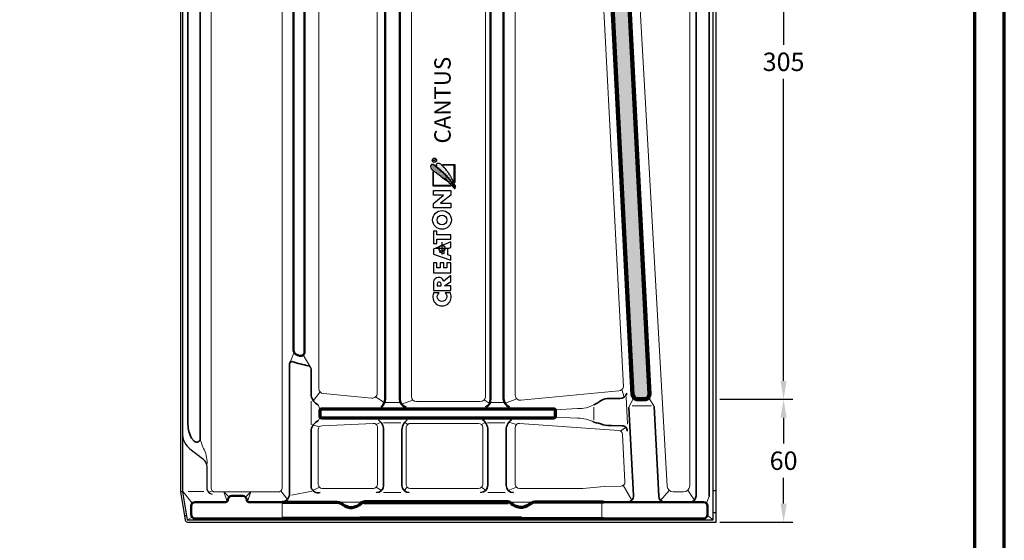
# Model space of a CAD drawing. Units: millimetres. Extents: x -439 to 1238, y -16 to 875.
# Drawn here: x 733 to 1215, y 366 to 621 of the extents above; entities that cross this region are included whole.
import ezdxf
from ezdxf.enums import TextEntityAlignment as Align

# ---------------------------------------------------------------- set-up
doc = ezdxf.new("R2010")
doc.units = ezdxf.units.MM
doc.header["$PDMODE"] = 34
doc.header["$PDSIZE"] = 3
for name, color, linetype, lineweight in [('BEMASSUNG', 160, 'Continuous', 25), ('CREATON_Linie 0.20 (rot)', 10, 'Continuous', 20), ('CREATON_Linie 0.25', 2, 'Continuous', 25), ('CREATON_Linie 0.35', 3, 'Continuous', 35), ('CREATON_Linie 0.50', 7, 'Continuous', 50), ('CREATON_Linie 0.70', 4, 'Continuous', 70), ('CREATON_Linie 1.00', 31, 'Continuous', 90), ('CREATON_Linie Schrägen', 171, 'Continuous', 20), ('CREATON_PAPIER', 4, 'Continuous', 70), ('CREATON_PAPIER-Dateiname', 251, 'Continuous', 70), ('CREATON_Schraffur grau', 254, 'Continuous', 25)]:
    doc.layers.add(name, color=color, linetype=linetype, lineweight=lineweight)
doc.layers.add('CREATON_Relief', color=7, linetype='Continuous')
doc.layers.add('hilfslinie', color=6, linetype='Continuous', plot=False)
doc.styles.add('ARIAL', font='arial.ttf')
doc.dimstyles.new('CREATON M1-1', dxfattribs={"dimscale": 3, "dimtxt": 3, "dimasz": 3, "dimexe": 1.5, "dimexo": 0.625, "dimgap": 1.25, "dimtad": 1, "dimtih": 1, "dimtoh": 1, "dimdec": 1, "dimdsep": 46, "dimtxsty": 'ARIAL', "dimcen": 2.5, "dimclrd": 256, "dimclre": 256, "dimclrt": 256, "dimadec": 0, "dimazin": 0, "dimtfac": 1, "dimtdec": 1, "dimtmove": 0, "dimatfit": 3, "dimfxl": 1.25, "dimtvp": 1, "dimtolj": 1, "dimtzin": 0, "dimlwd": -1, "dimlwe": -1, "dimarcsym": 0})

# ---------------------------------------------------------------- blocks, each defined once
blk = doc.blocks.new('CREATON_DIN-A3')
blk.add_lwpolyline([(13.00000000000002, 292), (13, 5), (415, 5), (415, 292)], close=True)
at = {"layer": 'CREATON_PAPIER', "color": 2}
blk.add_lwpolyline([(0, 0), (420, 0), (420, 297), (1.819345455539301e-14, 297)], close=True, dxfattribs=at)
blk = doc.blocks.new('CREATON_DIN-A3 _PRODZ - Ziegel')
at = {"xscale": 0.9642857142857143, "yscale": 0.9642857142857143, "zscale": 0.9642857142857143}
blk.add_blockref('CREATON_DIN-A3', (0, 0), dxfattribs=at)
at = {"layer": 'CREATON_PAPIER', "color": 7, "style": 'ARIAL'}
for tag, p in [('MAßSTAB', (300.8122207974225, 34.35967567334455)), ('PRODUKT-ZEILE1', (357.0277605399565, 16.85225008114139)), ('DATUM', (300.812220797422, 14.49895844328648)), ('PRODUKT-ZEILE2', (357.0277605399565, 12.50146228869289))]:
    blk.add_attdef(tag, text='', height=2.75, dxfattribs=at).set_placement(p, align=Align.MIDDLE_CENTER)
at = {"layer": 'CREATON_PAPIER-Dateiname', "style": 'ARIAL'}
blk.add_attdef('DATEINAME', (11.95048673936435, 32.53955229369603), '', height=2, rotation=90, dxfattribs=at)
blk = doc.blocks.new('*D11')
at = {"layer": 'BEMASSUNG', "transparency": 16777216}
for p, q in [((1075.910714285715, 739.9999995422904), (1111.535714285714, 739.9999995422904)), ((1107.035714285714, 730.9999995422904), (1107.035714285714, 608.3482260088666)), ((1107.035714285714, 444.0052374244126), (1107.035714285714, 591.6517730757151)), ((1077.785714285715, 435.0052374244126), (1111.535714285714, 435.0052374244126))]:
    blk.add_line(p, q, dxfattribs=at)
for points in [[(1105.535714285714, 730.9999995422904), (1108.535714285714, 730.9999995422904), (1107.035714285714, 739.9999995422904)], [(1105.535714285714, 444.0052374244126), (1108.535714285714, 444.0052374244126), (1107.035714285714, 435.0052374244126)]]:
    blk.add_solid(points, dxfattribs=at)
at = {"layer": 'Defpoints', "color": 0, "transparency": 16777216}
for p in [(1074.035714285715, 739.9999995422904), (1075.910714285715, 435.0052374244126), (1107.035714285714, 435.0052374244126)]:
    blk.add_point(p, dxfattribs=at)
at = {"layer": 'BEMASSUNG', "transparency": 16777216, "insert": (1107.035714285714, 599.9999995422904), "char_height": 9, "attachment_point": 5, "style": 'ARIAL'}
blk.add_mtext('\\A1;305', dxfattribs=at)
blk = doc.blocks.new('*D17')
at = {"layer": 'BEMASSUNG', "transparency": 16777216}
for p, q in [((1075.910714285715, 435.0052374244126), (1111.535714285715, 435.0052374244126)), ((1107.035714285715, 426.0052374244126), (1107.035714285715, 413.3477753728467)), ((1107.035714285715, 383.9999995422903), (1107.035714285715, 396.6574615938563)), ((1075.910714285715, 374.9999995422903), (1111.535714285715, 374.9999995422903))]:
    blk.add_line(p, q, dxfattribs=at)
for points in [[(1105.535714285715, 426.0052374244126), (1108.535714285715, 426.0052374244126), (1107.035714285715, 435.0052374244126)], [(1105.535714285715, 383.9999995422903), (1108.535714285715, 383.9999995422903), (1107.035714285715, 374.9999995422903)]]:
    blk.add_solid(points, dxfattribs=at)
at = {"layer": 'Defpoints', "color": 0, "transparency": 16777216}
for p in [(1074.035714285715, 435.0052374244126), (1107.035714285715, 435.0052374244126), (1074.035714285715, 374.9999995422903)]:
    blk.add_point(p, dxfattribs=at)
at = {"layer": 'BEMASSUNG', "transparency": 16777216, "insert": (1107.035714285714, 405.0026184833511), "char_height": 9, "attachment_point": 5, "style": 'ARIAL'}
blk.add_mtext('\\A1;60', dxfattribs=at)
blk = doc.blocks.new('Relief_CREATON')
at = {"layer": 'CREATON_Relief'}
h = blk.add_hatch(dxfattribs=at)
h.set_pattern_fill('DOTS', color=3, scale=4.627121599627994, angle=-1.272221872585407e-14, style=0)
h.set_pattern_definition([(360, (-312.2587684200511, -249.615387984404), (0.1445975499883749, 0.2891950999767495), [0, -0.2891950999767496])])
h.paths.add_polyline_path([(34.31796054678028, -7.275527939271898), (34.39450723257058, -7.556062137347553), (34.62414184855512, -7.530559185753233), (34.67517115861997, -7.326533842460536), (34.82826180950777, -7.377541476187618), (34.90480849529762, -7.250024987677655), (35.23650445210495, -7.250024987677655), (35.23650445210495, -7.020496692791015), (35.64474437400964, -7.020496692791015), (35.64474437400964, -6.688956591527401), (35.92541102075198, -6.688956591527401), (36.69086155449636, -6.178894098565259), (37.12461885212604, -6.178894098565259), (37.12461885212604, -5.872856948895889), (37.94110141662792, -5.439303310716479), (38.45140267935496, -5.056757306264226), (38.6810372953398, -5.056757306264226), (39.34442920895448, -4.2916635668212), (39.52303451487402, -4.2916635668212), (39.72715447582667, -4.08763822352843), (39.90575978174636, -4.062135271934185), (40.00782112256871, -3.807104025453302), (40.31400242434355, -3.65408631588814), (40.39054638944089, -3.373550387273891), (40.79878903203808, -3.220532677708807), (40.92636502789338, -3.220532677708807), (40.92636502789338, -2.93999847963315), (41.38563425986276, -2.531947793048062), (41.51321025571761, -2.302419498161044), (41.74284487170245, -2.302419498161044), (41.74284487170245, -2.047388251680161), (41.97248220837965, -2.047388251680161), (43.19720469478666, -0.7467307982197227), (43.42683931077105, -0.7722337498139673), (43.52890065159355, -0.5682084065212685), (43.55441530662635, -0.3641830632284986), (44.14126325514323, 0.1968853329217559), (44.14126325514323, 0.3754077246202812), (44.42192718119307, 0.6814448742895785), (44.57501783208026, 0.6304389711012419), (44.60053248711277, 0.9874820239592488), (44.77914051372541, 0.9874820239592488), (45.1873804356301, 1.319022125222787), (45.1618657805976, 1.472041565327149), (45.34047108651729, 1.472041565327149), (45.41701505161449, 1.676066908619845), (45.62113773325979, 1.701569860214011), (45.64665238829213, 2.033109961477702), (45.85077234924463, 2.033109961477702), (45.87628700427713, 2.18612940158161), (46.31004430190681, 2.645184260816595), (46.48864960782651, 2.696191894543677), (46.53967891789136, 3.002229044213045), (46.8968895297312, 3.333769145476733), (46.8968895297312, 3.588800391958067), (47.07549483565119, 3.588800391958067), (47.33064682736073, 3.69081219833474), (47.33064682736073, 3.894837541627435), (47.81543343505572, 4.30288822821268), (47.81543343505572, 4.685434232664704), (48.04506805104027, 4.659931281070538), (48.04506805104027, 4.889459575957552), (48.17264404689541, 4.889459575957552), (48.17264404689541, 6.062602271446696), (47.30513217232838, 6.598167716003083), (46.8968895297312, 6.598167716003083), (46.8968895297312, 6.44515000643792), (46.41210292203651, 6.44515000643792), (46.31004430190681, 6.44515000643792), (46.13143899598682, 6.44515000643792), (46.13143899598682, 6.266627614739395), (45.74871100842198, 6.266627614739395), (45.74871100842198, 6.113608174635186), (45.49356173740494, 6.113608174635186), (45.49356173740494, 5.884081610287215), (45.28944177645244, 5.705559218589141), (45.05980443977495, 5.705559218589141), (44.77914051372541, 5.399522068919318), (44.83016982379041, 5.220999677221243), (44.09023122438573, 4.532414792560498), (44.19229256520808, 4.353894131401017), (43.75853526757854, 3.920340493221754), (43.73302061254604, 3.716315149929059), (43.57992996165885, 3.639806295146553), (43.60544733738385, 3.435780951853857), (42.81447942791447, 2.772700749326482), (42.89102339301182, 2.568675406033787), (42.71241808709167, 2.49216655125128), (42.71241808709167, 2.288141207958585), (42.0745408285098, 1.727072811807879), (42.02351151844495, 1.497544516921316), (41.79387690245996, 1.370028028411276), (41.84490621252495, 1.063990878741905), (41.56423956578247, 1.012984975553419), (41.51321025571762, 0.732450777478217), (41.36011960483027, 0.6049360195069227), (41.10497033381293, 0.7069478258838977), (41.15599964387792, 0.3754077246202812), (40.84981834210338, 0.1458794297332666), (40.84981834210338, -0.007140010371017524), (40.72224234624808, -0.03264296196488559), (40.64569838115089, -0.3641830632284986), (40.39054638944089, -0.2876742084460666), (40.36503173440855, -0.6447172613040024), (40.16091177345636, -0.7467307982197227), (40.13539711842385, -0.899748507784885), (39.75267185155166, -1.307799194370052), (39.82921581664901, -1.48631985552991), (39.36994386398698, -1.868867590520757), (39.39545851901933, -2.021885300085916), (38.83412794622699, -2.480941889859498), (39.01273325214714, -2.506444841453817), (39.34442920895448, -2.251413594972934), (39.44649054977683, -2.047388251680161), (39.65061051072887, -1.894370542114999), (39.93127715747136, -1.792357005199278), (40.0333357776012, -1.766854053605034), (40.05885043263356, -1.384308049152857), (40.2629731142787, -1.435313952341346), (40.10988246339151, -1.817861687332119), (39.03824790717964, -2.812481991123185), (39.03824790717964, -3.042010286010278), (38.80861329119464, -3.016507334415884), (38.24728271840276, -3.628581633754774), (38.29831202846761, -3.832606977047547), (38.01764538172512, -3.934620513963342), (37.91558676159542, -3.883612880236111), (36.9715282012384, -4.929240817754261), (36.71637620952871, -4.878234914565697), (36.71637620952871, -5.133266161047107), (36.48674159354386, -5.158769112641352), (36.48674159354386, -5.439303310716479), (36.25710697755887, -5.439303310716479), (36.02746964088168, -5.668831605603117), (35.82334967992919, -5.668831605603117), (35.84886433496153, -5.898359900490133), (35.64474437400964, -5.923862852084376), (34.98135246039496, -6.61244773674467), (35.00686711542731, -6.790968397903999), (34.77723249944277, -6.816471349498244), (34.34347520181308, -7.224522036083863), (34.39450723257058, -7.479553282564746)])
h = blk.add_hatch(dxfattribs=at)
h.set_pattern_fill('DOTS', color=3, scale=9.254243199255988, angle=-1.272221872585407e-14, style=0)
h.set_pattern_definition([(360, (-312.2587684200511, -249.615387984404), (0.2891950999767498, 0.5783901999534989), [0, -0.5783901999534993])])
h.paths.add_polyline_path([(35.36407772726715, -7.479553282564746), (35.33856307223465, -7.862099287016923), (35.74680571483184, -7.760087480639948), (35.84886433496153, -7.658075674263273), (36.15504563673652, -7.632572722668879), (36.35916559768902, -7.377541476187618), (37.17564816219089, -6.969490789602528), (37.96661607166027, -6.688956591527401), (38.11970672254761, -6.459428296640386), (38.93618928704949, -6.357416490263788), (39.80370116161651, -5.847353997301569), (39.93127715747136, -5.51581389603788), (41.05393830305542, -5.209775015829463), (41.46218094565276, -4.776223108189098), (41.84490621252495, -4.674209571273453), (42.30417816518698, -4.189651760444224), (42.91653804804417, -4.113141175122674), (43.70750595751355, -3.399055069406806), (44.01368725928838, -3.348047435679725), (44.09023122438573, -3.067513237604523), (44.77914051372541, -2.557450744642303), (45.00877512970995, -2.582953696236622), (45.41701505161449, -2.098395885407395), (45.62113773325979, -2.098395885407395), (45.69768169835698, -1.817861687332119), (45.85077234924463, -1.817861687332119), (46.46313495279401, -1.180282705860012), (46.71828422381135, -1.180282705860012), (46.71828422381135, -0.9507544109735235), (47.45822282321603, -0.3896860148227503), (47.61131075341058, -0.08364886515338199), (48.30022004275026, 0.6304389711012313), (48.83603596050979, 1.523047468515475), (48.83603596050979, 2.849209604108829), (48.22367335696041, 3.435780951853857), (47.81543343505572, 3.435780951853857), (47.71337209423292, 3.282763242288695), (47.15204152144119, 3.333769145476733), (46.69276956877901, 2.772700749326482), (46.25901227114932, 2.262638256364415), (46.28452964687447, 2.08411586466589), (45.92731631434198, 1.880090521373493), (45.44253242733964, 1.344525076816957), (44.93222844392011, 0.6559419226954084), (44.47295921195057, 0.2733941877046355), (44.16677791017573, -0.007140010371017524), (43.86059660840074, -0.4151889664169843), (43.86059660840074, -0.5937113581155131), (43.57992996165885, -0.6192143097097578), (43.14617538472136, -1.205785657454406), (43.06962869893136, -1.358805097558538), (42.94205542376917, -1.384308049152857), (42.0745408285098, -2.200407691784445), (41.9469675533473, -2.531947793048062), (41.64078625157276, -2.710470184746512), (41.56423956578246, -2.659464281558026), (41.51321025571761, -2.888992576444664), (41.10497033381292, -3.220532677708807), (40.84981834210338, -3.246035629302597), (40.64569838115089, -3.475563924189689), (40.64569838115089, -3.679589267482459), (40.49260773026369, -3.679589267482459), (40.05885043263356, -4.062135271934185), (39.77818650658416, -4.266160615226958), (39.75267185155166, -4.495688910113596), (39.59958120066417, -4.572197764896327), (39.39545851901933, -4.546694813302082), (38.98721859711479, -4.903737866159942), (38.55346129948495, -5.260782649556997), (38.40037064859745, -5.464806262310722), (38.24728271840276, -5.413800359122234), (37.53285877403073, -6.153391146971016), (37.32873881307809, -6.102385243782452), (36.74189358525386, -6.510434199828874), (36.53777090360871, -6.561441833556106), (36.23159232252637, -6.994993741196772), (36.05298429591418, -6.994993741196772), (35.59371506394464, -7.479553282564746), (35.36407772726715, -7.454050330970427), (35.3895923822995, -7.760087480639948)])
for points in [[(34.31796054678028, -7.275527939271898), (34.39450723257058, -7.556062137347553), (34.62414184855512, -7.530559185753233), (34.67517115861997, -7.326533842460536), (34.82826180950777, -7.377541476187618), (34.90480849529762, -7.250024987677655), (35.23650445210495, -7.250024987677655), (35.23650445210495, -7.020496692791015), (35.64474437400964, -7.020496692791015), (35.64474437400964, -6.688956591527401), (35.92541102075198, -6.688956591527401), (36.69086155449636, -6.178894098565259), (37.12461885212604, -6.178894098565259), (37.12461885212604, -5.872856948895889), (37.94110141662792, -5.439303310716479), (38.45140267935496, -5.056757306264226), (38.6810372953398, -5.056757306264226), (39.34442920895448, -4.2916635668212), (39.52303451487402, -4.2916635668212), (39.72715447582667, -4.08763822352843), (39.90575978174636, -4.062135271934185), (40.00782112256871, -3.807104025453302), (40.31400242434355, -3.65408631588814), (40.39054638944089, -3.373550387273891), (40.79878903203808, -3.220532677708807), (40.92636502789338, -3.220532677708807), (40.92636502789338, -2.93999847963315), (41.38563425986276, -2.531947793048062), (41.51321025571761, -2.302419498161044), (41.74284487170245, -2.302419498161044), (41.74284487170245, -2.047388251680161), (41.97248220837965, -2.047388251680161), (43.19720469478666, -0.7467307982197227), (43.42683931077105, -0.7722337498139673), (43.52890065159355, -0.5682084065212685), (43.55441530662635, -0.3641830632284986), (44.14126325514323, 0.1968853329217559), (44.14126325514323, 0.3754077246202812), (44.42192718119307, 0.6814448742895785), (44.57501783208026, 0.6304389711012419), (44.60053248711277, 0.9874820239592488), (44.77914051372541, 0.9874820239592488), (45.1873804356301, 1.319022125222787), (45.1618657805976, 1.472041565327149), (45.34047108651729, 1.472041565327149), (45.41701505161449, 1.676066908619845), (45.62113773325979, 1.701569860214011), (45.64665238829213, 2.033109961477702), (45.85077234924463, 2.033109961477702), (45.87628700427713, 2.18612940158161), (46.31004430190681, 2.645184260816595), (46.48864960782651, 2.696191894543677), (46.53967891789136, 3.002229044213045), (46.8968895297312, 3.333769145476733), (46.8968895297312, 3.588800391958067), (47.07549483565119, 3.588800391958067), (47.33064682736073, 3.69081219833474), (47.33064682736073, 3.894837541627435), (47.81543343505572, 4.30288822821268), (47.81543343505572, 4.685434232664704), (48.04506805104027, 4.659931281070538), (48.04506805104027, 4.889459575957552), (48.17264404689541, 4.889459575957552), (48.17264404689541, 6.062602271446696), (47.30513217232838, 6.598167716003083), (46.8968895297312, 6.598167716003083), (46.8968895297312, 6.44515000643792), (46.41210292203651, 6.44515000643792), (46.31004430190681, 6.44515000643792), (46.13143899598682, 6.44515000643792), (46.13143899598682, 6.266627614739395), (45.74871100842198, 6.266627614739395), (45.74871100842198, 6.113608174635186), (45.49356173740494, 6.113608174635186), (45.49356173740494, 5.884081610287215), (45.28944177645244, 5.705559218589141), (45.05980443977495, 5.705559218589141), (44.77914051372541, 5.399522068919318), (44.83016982379041, 5.220999677221243), (44.09023122438573, 4.532414792560498), (44.19229256520808, 4.353894131401017), (43.75853526757854, 3.920340493221754), (43.73302061254604, 3.716315149929059), (43.57992996165885, 3.639806295146553), (43.60544733738385, 3.435780951853857), (42.81447942791447, 2.772700749326482), (42.89102339301182, 2.568675406033787), (42.71241808709167, 2.49216655125128), (42.71241808709167, 2.288141207958585), (42.0745408285098, 1.727072811807879), (42.02351151844495, 1.497544516921316), (41.79387690245996, 1.370028028411276), (41.84490621252495, 1.063990878741905), (41.56423956578247, 1.012984975553419), (41.51321025571762, 0.732450777478217), (41.36011960483027, 0.6049360195069227), (41.10497033381293, 0.7069478258838977), (41.15599964387792, 0.3754077246202812), (40.84981834210338, 0.1458794297332666), (40.84981834210338, -0.007140010371017524), (40.72224234624808, -0.03264296196488559), (40.64569838115089, -0.3641830632284986), (40.39054638944089, -0.2876742084460666), (40.36503173440855, -0.6447172613040024), (40.16091177345636, -0.7467307982197227), (40.13539711842385, -0.899748507784885), (39.75267185155166, -1.307799194370052), (39.82921581664901, -1.48631985552991), (39.36994386398698, -1.868867590520757), (39.39545851901933, -2.021885300085916), (38.83412794622699, -2.480941889859498), (39.01273325214714, -2.506444841453817), (39.34442920895448, -2.251413594972934), (39.44649054977683, -2.047388251680161), (39.65061051072887, -1.894370542114999), (39.93127715747136, -1.792357005199278), (40.0333357776012, -1.766854053605034), (40.05885043263356, -1.384308049152857), (40.2629731142787, -1.435313952341346), (40.10988246339151, -1.817861687332119), (39.03824790717964, -2.812481991123185), (39.03824790717964, -3.042010286010278), (38.80861329119464, -3.016507334415884), (38.24728271840276, -3.628581633754774), (38.29831202846761, -3.832606977047547), (38.01764538172512, -3.934620513963342), (37.91558676159542, -3.883612880236111), (36.9715282012384, -4.929240817754261), (36.71637620952871, -4.878234914565697), (36.71637620952871, -5.133266161047107), (36.48674159354386, -5.158769112641352), (36.48674159354386, -5.439303310716479), (36.25710697755887, -5.439303310716479), (36.02746964088168, -5.668831605603117), (35.82334967992919, -5.668831605603117), (35.84886433496153, -5.898359900490133), (35.64474437400964, -5.923862852084376), (34.98135246039496, -6.61244773674467), (35.00686711542731, -6.790968397903999), (34.77723249944277, -6.816471349498244), (34.34347520181308, -7.224522036083863), (34.39450723257058, -7.479553282564746)], [(-3.039319870088036, -1.256454835388467), (-0.9311538132297414, -1.256454835388467), (-1.971547951629702, 1.589603698202836)], [(25.85840006080809, -5.000039938763393), (23.18608363349369, -5.000039938763393), (23.18608363349369, 5.000039938763166), (25.83220163437875, 5.000039938763166), (30.54805269584278, -0.7585628587919473), (30.54805269584278, 5.000039938763166), (33.19416939280484, 5.000039938763166), (33.19416939280484, -5.000039938763393), (30.62665058297864, -5.000039938763393), (25.85840006080809, 0.8912122126662325)], [(35.36407772726715, -7.479553282564746), (35.33856307223465, -7.862099287016923), (35.74680571483184, -7.760087480639948), (35.84886433496153, -7.658075674263273), (36.15504563673652, -7.632572722668879), (36.35916559768902, -7.377541476187618), (37.17564816219089, -6.969490789602528), (37.96661607166027, -6.688956591527401), (38.11970672254761, -6.459428296640386), (38.93618928704949, -6.357416490263788), (39.80370116161651, -5.847353997301569), (39.93127715747136, -5.51581389603788), (41.05393830305542, -5.209775015829463), (41.46218094565276, -4.776223108189098), (41.84490621252495, -4.674209571273453), (42.30417816518698, -4.189651760444224), (42.91653804804417, -4.113141175122674), (43.70750595751355, -3.399055069406806), (44.01368725928838, -3.348047435679725), (44.09023122438573, -3.067513237604523), (44.77914051372541, -2.557450744642303), (45.00877512970995, -2.582953696236622), (45.41701505161449, -2.098395885407395), (45.62113773325979, -2.098395885407395), (45.69768169835698, -1.817861687332119), (45.85077234924463, -1.817861687332119), (46.46313495279401, -1.180282705860012), (46.71828422381135, -1.180282705860012), (46.71828422381135, -0.9507544109735235), (47.45822282321603, -0.3896860148227503), (47.61131075341058, -0.08364886515338199), (48.30022004275026, 0.6304389711012313), (48.83603596050979, 1.523047468515475), (48.83603596050979, 2.849209604108829), (48.22367335696041, 3.435780951853857), (47.81543343505572, 3.435780951853857), (47.71337209423292, 3.282763242288695), (47.15204152144119, 3.333769145476733), (46.69276956877901, 2.772700749326482), (46.25901227114932, 2.262638256364415), (46.28452964687447, 2.08411586466589), (45.92731631434198, 1.880090521373493), (45.44253242733964, 1.344525076816957), (44.93222844392011, 0.6559419226954084), (44.47295921195057, 0.2733941877046355), (44.16677791017573, -0.007140010371017524), (43.86059660840074, -0.4151889664169843), (43.86059660840074, -0.5937113581155131), (43.57992996165885, -0.6192143097097578), (43.14617538472136, -1.205785657454406), (43.06962869893136, -1.358805097558538), (42.94205542376917, -1.384308049152857), (42.0745408285098, -2.200407691784445), (41.9469675533473, -2.531947793048062), (41.64078625157276, -2.710470184746512), (41.56423956578246, -2.659464281558026), (41.51321025571761, -2.888992576444664), (41.10497033381292, -3.220532677708807), (40.84981834210338, -3.246035629302597), (40.64569838115089, -3.475563924189689), (40.64569838115089, -3.679589267482459), (40.49260773026369, -3.679589267482459), (40.05885043263356, -4.062135271934185), (39.77818650658416, -4.266160615226958), (39.75267185155166, -4.495688910113596), (39.59958120066417, -4.572197764896327), (39.39545851901933, -4.546694813302082), (38.98721859711479, -4.903737866159942), (38.55346129948495, -5.260782649556997), (38.40037064859745, -5.464806262310722), (38.24728271840276, -5.413800359122234), (37.53285877403073, -6.153391146971016), (37.32873881307809, -6.102385243782452), (36.74189358525386, -6.510434199828874), (36.53777090360871, -6.561441833556106), (36.23159232252637, -6.994993741196772), (36.05298429591418, -6.994993741196772), (35.59371506394464, -7.479553282564746), (35.36407772726715, -7.454050330970427), (35.3895923822995, -7.760087480639948)]]:
    blk.add_lwpolyline(points, close=True, dxfattribs=at)
for points in [[(-25.70737404835734, 4.841678423583289, 1.555710906237925), (-25.70737404835734, -4.783240080783798), (-25.70737404835694, -1.743124474532351, -2.82689866996375), (-25.70737404835791, 1.727847663208195)], [(-15.5734975494498, -5.000039938763393), (-18.93003264118087, -0.9740847208056493, 0.8055809384592393), (-19.32820078691586, 5.000039938763166), (-24.20737404835731, 5.000039938763166), (-24.20737404835731, -5.000039938763393), (-21.5952930546936, -5.000039938763393), (-21.5952930546936, -1.331658138280318), (-19.06589845645559, -5.000039938763393)], [(-20.52326988852073, 0.5665079969667204, 0.9999999999999999), (-20.52326988852073, 2.783273967865171), (-21.5952930546936, 2.783273967865171), (-21.5952930546936, 0.5665079969667204)]]:
    blk.add_lwpolyline(points, format="xyb", close=True, dxfattribs=at)
for points in [[(-8.367252037013088, -5.000039938763393), (-8.367252037013088, -2.841273282229622), (-11.27504315231926, -2.841273282229622), (-11.27504315231926, -0.9673099401566105), (-8.367252037013088, -0.9673099401566105), (-8.367252037013088, 1.050383671084319), (-11.27504315231926, 1.050383671084319), (-11.27504315231926, 3.022870143064665), (-8.367252037013088, 3.022870143064665), (-8.367252037013088, 5.000039938763166), (-14.07349754944977, 5.000039938763166), (-14.07349754944977, -5.000039938763393), (-8.367252037013088, -5.000039938763393)], [(3.641948021424525, -5.000039938763393), (-0.4776631637029709, 5.000039938763166), (-3.336168675459305, 5.000039938763166), (-6.867252037013031, -5.000039938763393)], [(5.141948021424582, -5.000039938763393), (7.743541547701852, -5.000039938763393), (7.743541547701852, 3.022870143064665), (9.896779046165534, 3.022870143064665), (9.896779046165534, 5.000039938763166), (2.6892439173306, 5.000039938763166), (2.6892439173306, 3.022870143064665), (5.141948021424582, 3.022870143064665), (5.141948021424582, -5.000039938763393)], [(35.8719726761032, -5.101235616766829), (36.19023354566843, -5.101235616766829), (36.19023354566844, 5.003975785899694), (43.95800397588046, 5.003975785899694), (43.95800397588046, 5.322236655465076)], [(-6.867252037013031, -5.000039938763393), (-4.408439960252565, -5.000039938763393), (-3.817026716272665, -3.325148956347221), (-0.1699690459924454, -3.325148956347221), (0.5200154050854167, -5.000039938763393), (3.641948021424525, -5.000039938763393)], [(37.75492714394558, -7.294934655652122), (37.75492714394558, -6.976673786086893), (47.79404601056369, -6.976673786086902), (47.79404601056369, -0.41877810407086), (48.11230688012907, -0.41877810407086)]]:
    blk.add_lwpolyline(points, dxfattribs=at)
at = {"layer": 'CREATON_Relief', "color": 8}
for points in [[(43.95800397588046, 5.322236655465076), (35.87197267610321, 5.322236655465076), (35.8719726761032, -5.101235616766829)], [(50.32513879348153, 3.751326170005171), (50.32513879348153, 4.998217199028415), (50.9090639544807, 4.998217199028415), (50.9090639544807, 4.46762535765905), (50.48439157160421, 4.308447401636858), (51.0417737568573, 3.724795972519098)], [(48.11230688012907, -0.41877810407086), (48.11230688012892, -7.294934655652133), (37.75492714394558, -7.294934655652122)]]:
    blk.add_lwpolyline(points, dxfattribs=at)
at = {"layer": 'CREATON_Relief'}
for radius in [5.394652293664057, 2.775811985498419]:
    blk.add_circle((16.29143133982961, 0.02704396264402931), radius, dxfattribs=at)
at = {"layer": 'CREATON_Relief', "color": 8}
blk.add_circle((50.64786495349803, 4.364189064568652), 1.239909599703823, dxfattribs=at)
at = {"layer": 'hilfslinie'}
blk.add_point((0, 0), dxfattribs=at)
blk = doc.blocks.new('CREATON_CAN_PULT_OG-Li - US')
at = {"layer": 'CREATON_Schraffur grau', "transparency": 33554508}
h = blk.add_hatch(color=256, dxfattribs=at)
h.dxf.hatch_style = 1
edge = h.paths.add_edge_path()
edge.add_line((219.5132791187569, -73.00000000000003), (211.0909968573429, -73.00000000000003))
edge.add_line((211.0909968573429, -73.00000000000003), (221.1733980448175, -265.6407777123232))
edge.add_arc((223.9175023313102, -265.3101293428556), 2.763953089214613, 186.8706796084182, 249.2478307467036)
edge.add_line((222.938160665874, -267.894762117878), (227.6441982673059, -267.894762117878))
edge.add_arc((226.972766394164, -265.5505337402646), 2.43848876287727, 285.9827261213036, 362.4856126223153)
edge.add_line((229.4089608883623, -265.4447800967521), (219.5132791187569, -73.00000000000003))
at = {"layer": 'CREATON_Linie 0.20 (rot)'}
for p, q in [((63.93265342696486, -268.8483095869717), (63.93265342696486, -280.4335511350402)), ((99.98785730182817, -269.48264217588), (107.023435207378, -269.48264217588)), ((151.9650479550319, -269.48264217588), (158.2920856674964, -269.48264217588)), ((218.0063312036709, -266.8105235475825), (218.706060704602, -280.180000990621)), ((202.23753584218, -271.8068080724399), (202.23753584218, -278.132002542156)), ((220.8822870494794, -271.1772429784726), (230.4566906866482, -271.1772429784726)), ((99.28429951127328, -279.5036432726101), (107.7269929979329, -279.5036432726101)), ((150.248875916051, -279.5036432726101), (158.6915694027107, -279.5036432726101)), ((54.33366042147418, -314.8382443855264), (64.22251530591211, -312.9016874417728)), ((11.41721932208111, -313.1236595775906), (3.730417779662275, -313.1236595775906)), ((99.37165145711333, -313.4847886417212), (107.814344943773, -313.4847886417212)), ((150.3362278618911, -313.4847886417212), (158.7789213485507, -313.4847886417212)), ((49.6904153569476, -319.1600343467032), (49.6904153569476, -325.68701753245)), ((75.81009574858308, -318.204282600801), (89.18384937428436, -318.2057619839396)), ((174.2319452176521, -318.204282600801), (160.8581915919508, -318.2057619839396)), ((206.1413329814286, -319.1600343467032), (206.1413329814286, -325.68701753245))]:
    blk.add_line(p, q, dxfattribs=at)
for points in [[(14.96533874881516, 27.85682643248077), (14.96533874881516, -311.2962100673304, 0.414213562373095), (16.96533874881516, -313.2962100673304), (47.6904153569476, -313.2962100673304, 0.414213562373095), (49.6904153569476, -311.2962100673304), (49.6904153569476, -307.2788139620241), (49.6904153569476, 28.10779594162301)], [(222.3799410995201, -33.90399596125934), (238.0376815767531, -310.4657856238863, 0.3977442449266402), (241.0328850974872, -313.2962100673304), (246.1006806471962, -313.2962100673304, 0.4141733656918283), (249.1006806189432, -310.2966217933433), (249.1469850452052, 27.09589927006783)], [(163.7549854015583, 12.81919718296598), (163.7549854015583, -265.9556767537969, 0.4427880223719547), (166.4960223925982, -268.4440298575486), (214.3510202135598, -263.8085041905549, 0.33756955592171), (216.7696623365911, -261.8579078175159), (216.7696623365911, -261.8579078175159), (201.9083094075104, 22.09256517814327)], [(96.24948149585134, 13.37250670471047), (96.2494818361223, -264.9696348486371, -0.442747685492641), (93.50878053178485, -267.4580204492426), (69.92621092635738, -265.1768807138073, -0.3862437767999584), (67.66691223069483, -262.6884951162581), (67.66691223069483, -63.12180068798665), (71.46275359761421, 18.88206075075169)], [(112.9251729050034, 12.45116544585954), (112.9251729050034, -266.6230095802977, 0.414213562373095), (115.4251729050034, -269.1230095802977), (146.6582150066574, -269.1230095802977, 0.414213562373095), (149.1582150066574, -266.6230095802977), (149.1582150066574, 12.38200600339229)], [(112.6766313798926, -279.7559351437568), (145.8180201184414, -279.7559351437568, -0.4142135623730951), (147.8180201184414, -281.7559351437568), (147.8180201184414, -309.5676528251461, -0.414213562373095), (145.8180201184414, -311.5676528251461), (112.3534437136636, -311.5676528251461, -0.414213562373095), (110.3534437136636, -309.5676528251461), (110.3534437136636, -281.5531006021354, -0.3700660985287472), (112.6766313798926, -279.7559351437568)]]:
    blk.add_lwpolyline(points, format="xyb", dxfattribs=at)
for points in [[(69.25763260411486, -280.8872612532516, 0.400876469517458), (67.34909953625493, -282.8851686085423), (67.34909953625493, -309.5676528251461, 0.414213562373095), (69.34909953625493, -311.5676528251461), (94.35344371366318, -311.5676528251461, 0.414213562373095), (96.35344371366318, -309.5676528251461), (96.35344371366318, -281.740435522683, 0.4276776314823209), (94.26197678152312, -279.7425281673923)], [(207.2057399334774, -310.6771350875344), (196.7292284217499, -311.5676528251461), (165.7549854015583, -311.5676528251461, -0.414213562373095), (163.7549854015583, -309.5676528251461), (163.7549854015583, -281.731873643321, -0.435268898889678), (165.8975616798075, -279.7369621152375), (214.3527105740537, -283.2000504247175, -0.3784471352591527), (216.2074006616577, -285.0904293558197), (217.4228257604329, -308.3131152939678, -0.4203343302101014), (215.4884246976937, -310.4166596352028)]]:
    blk.add_lwpolyline(points, format="xyb", close=True, dxfattribs=at)
at = {"layer": 'CREATON_Linie 0.25'}
for p, q in [((260.4983096730512, -312.626151633998), (261.9691281473506, -312.626151633998)), ((1, -313.2973792340218), (0, -313.2973792340218))]:
    blk.add_line(p, q, dxfattribs=at)
for points in [[(0, 25.79968059675122), (0, -313.2973792340218), (1.943552223555002, -325.0229891945117)], [(1, 25.7938551532564), (1, -313.2973792340218), (2.895207557951949, -325.0229891945117)], [(260.4983096730512, -323.4983499038005), (260.4983096730512, 25.2658901417289)], [(261.9691281473506, -323.4983499038005), (261.9691281473506, 25.79968059675122)]]:
    blk.add_lwpolyline(points, dxfattribs=at)
blk.add_lwpolyline([(1, -285.470639608867, 0.1932024428421468), (4.572988125149095, -292.2460237024304), (10.73088260477107, -296.8998633905965, -0.2498887258311203), (12.83358178281469, -301.1033258667983), (12.83358178281469, -311.9122361759808, 0.3000560669838693), (15.53705401932621, -314.3142215327596)], format="xyb", dxfattribs=at)
at = {"layer": 'CREATON_Linie 0.25', "color": 1}
blk.add_lwpolyline([(2.895207557951949, -325.0229891945117), (1.943552223555002, -325.0229891945117), (2.281005898404942, -327.0588748903366, 0.2487711204915896), (3.404270044640498, -328.0000000000002), (261.9691281473506, -328.0000000000002), (261.9691281473506, -323.4983499038005), (260.4983096730512, -323.4983499038005)], format="xyb", dxfattribs=at)
blk.add_lwpolyline([(2.895207557951949, -325.0229891945117), (3.210553291990664, -326.8671393376596), (260.4983096730512, -326.8671393376596), (260.4983096730512, -323.4983499038005)], dxfattribs=at)
at = {"layer": 'CREATON_Linie 0.35'}
for points in [[(249.2243528967401, -318.2057619839395), (249.2243528967401, -318.2057619839395, 0.4142135623730951), (252.2243528967401, -315.2057619839395), (252.2243528967401, 20.23916692826998)], [(9.636283050348197, 15.21143077932328), (9.59129997960099, -286.9979976677103, -0.7643607903487286), (6.697606526506661, -288.3796513622077), (5.430537855890634, -287.0428035671108, -0.1157967221477544), (3.661707288489197, -280.2923752312697), (3.661707288489197, 15.19294119283114)], [(53.39719853551696, -250.7126703739179, -0.412519612057013), (54.52035564004609, -249.5395997027401, 0.01859273033527708), (62.7187914142055, -251.6625353450792, -0.3337203935902402), (63.93265342696486, -253.9252453831716)], [(53.39719853551696, -250.7126703739179), (53.39719853551696, -314.238065355087, -0.3742658477178837), (49.6904153569476, -318.2057619839395)], [(67.3235359985033, -270.7506061617689, -0.2402393364416188), (63.93265342696486, -266.234398664955), (63.93265342696486, -253.9252453831716)], [(202.23753584218, -270.6198471624371, 0.07527530982772826), (205.7635745136693, -268.5129642283466, -0.1531137656248373), (209.6933042020653, -267.6559166439431), (215.0212917665801, -267.5514934017676, 0.3496365982435132), (218.2598710634891, -265.0453096319136)], [(219.3765359451288, -271.9608443786315), (221.6316747812855, -315.0489630884674, -0.429613248962149), (218.6357752325057, -318.2057619839395), (218.6357752325057, -318.2057619839395)], [(231.6489712368329, -271.4936103764247), (233.9449771183367, -315.3625608794115, 0.3989797600518473), (236.9408766671165, -318.2057619839395), (236.9408766671165, -318.2057619839395)], [(68.3486649736069, -313.5542620420354, -0.438217255672573), (63.93265342696486, -311.0000000000002), (63.93265342696486, -282.8404871799872, -0.2487585023544259), (67.27770895621961, -278.5269500513797)], [(95.85344371366364, -313.5828528046272), (95.85344371366364, -313.5828528046272, 0.414213562373095), (99.35344371366364, -310.0828528046272), (99.35344371366364, -282.8822180049779, 0.2370188054412577), (96.80807505654911, -277.993142724245)], [(111.8534437136636, -313.5828528046272), (111.8534437136636, -313.5828528046272, -0.414213562373095), (108.3534437136636, -310.0828528046272), (108.3534437136636, -282.8822180049779, -0.2370188054412577), (110.8988123707782, -277.993142724245)], [(146.8180201184414, -313.5382213449901), (146.8180201184414, -313.5382213449901, 0.414213562373095), (150.3180201184414, -310.0382213449901), (150.3180201184414, -282.8375865453407, 0.2370188054412577), (147.7726514613269, -277.9485112646079)], [(162.8180201184414, -313.5828528046272), (162.8180201184414, -313.5828528046272, -0.414213562373095), (159.3180201184414, -310.0828528046272), (159.3180201184414, -282.8822180049779, -0.2370188054412577), (161.8633887755559, -277.993142724245)], [(202.23753584218, -279.1588363509277, -0.02877091004248087), (206.7903515428286, -280.4127188391342, 0.09907627325846077), (210.8962406399733, -280.8091338532116), (216.0087248517964, -280.9174520866347, -0.4614356050712412), (218.5138336887619, -283.5532466578454)]]:
    blk.add_lwpolyline(points, format="xyb", dxfattribs=at)
blk.add_lwpolyline([(258.6588581923597, 19.59614684736169), (258.6588581923597, -315.5650009561566)], dxfattribs=at)
at = {"layer": 'CREATON_Linie 0.50'}
for points in [[(58.21917253543756, 0.4293173568424322), (55.2774822472461, -63.12180068798665), (55.2774822472461, -243.5639509996019, 0.2578145861510285), (56.53991193893535, -246.026099933216), (58.25956742638346, -246.6764834828148, 0.5336949887533355), (60.73413857323658, -244.6286664954825), (60.73413857323658, -63.12180068798665), (64.08377584989603, 9.2424433763411)], [(98.13958152593705, -271.8550202393175, 0.1946369674699133), (100.1525471227601, -267.8147139837716), (100.1525471227601, 6.555564122812541)], [(151.6171235275378, 6.783538604675471), (151.6171235275378, -267.8147139837716, -0.3269499115523739), (149.2512375922352, -271.778277085586)], [(107.3449802987643, 0.4962472235031896), (107.3449802987643, -267.8147139837716, 0.3611131485555796), (110.3364425733121, -271.8550202393175)], [(158.0189167093454, 0.4444415626974774), (158.0189167093454, -267.8147139837716, 0.2799321469680776), (160.9986515099818, -271.8550202393175)], [(49.6904153569476, -318.2057619839395), (33.4574470369289, -318.2057619839395, -0.414213562373095), (32.4574470369289, -317.2057619839395), (32.4574470369289, -317.2057619839395, 0.3086007820886086), (30.4574470369289, -315.1274103453713), (25.10428834359209, -315.1274103453713, 0.3086007820885623), (23.10428834359209, -317.2057619839395), (23.10428834359209, -317.2057619839395, -0.414213562373095), (22.10428834359209, -318.2057619839395), (7.161465078867877, -318.2057619839395, 0.414213562373095), (5.161465078867877, -320.2057619839395), (5.161465078867877, -324.2057619839395, 0.414213562373095), (7.161465078867877, -326.2057619839395), (49.6904153569476, -326.2057619839395)], [(206.8978995810344, -318.2057619839395), (255.8338349503128, -318.2057619839395), (255.8338349503128, -318.2057619839395, -0.414213562373095), (257.8338349503128, -320.2057619839395), (257.8338349503128, -324.2057619839395, -0.414213562373095), (255.8338349503128, -326.2057619839395), (206.8978995810344, -326.2057619839395)]]:
    blk.add_lwpolyline(points, format="xyb", dxfattribs=at)
at = {"layer": 'CREATON_Linie 0.70'}
for p, q in [((87.76741044362188, -326.2057619839395), (49.6904153569476, -326.2057619839395)), ((166.7639363353146, -326.2057619839395), (206.8978995810344, -326.2057619839395))]:
    blk.add_line(p, q, dxfattribs=at)
blk.add_lwpolyline([(69.10300305718283, -276.993142724245), (182.4963722864786, -276.993142724245, 0.414213562373095), (183.4963722864786, -275.993142724245), (183.4963722864786, -273.7855407891196, 0.414213562373095), (182.4963722864786, -272.7855407891196), (69.10300305718283, -272.7855407891196, 0.414213562373095), (68.10300305718283, -273.7855407891196), (68.10300305718283, -275.993142724245, 0.414213562373095)], format="xyb", close=True, dxfattribs=at)
for points in [[(49.6904153569476, -318.2057619839395), (75.67952832829087, -318.2057619839395, -0.1763562843378689), (79.41373158706938, -319.4700790742315, 0.3805323544490665), (88.34797621448342, -318.7873927056249, -0.2171571070605751), (89.18384937428436, -318.2057619839396), (89.72875051551364, -318.2057619839395)], [(206.8978995810344, -318.2057619839395), (174.3625126379443, -318.2057619839395, 0.1763562843378689), (170.6283093791658, -319.4700790742315, -0.3805323544490665), (161.6940647517517, -318.7873927056249, 0.2171571070605751), (160.8581915919508, -318.2057619839396), (160.3132904507215, -318.2057619839395)]]:
    blk.add_lwpolyline(points, format="xyb", dxfattribs=at)
at = {"layer": 'CREATON_Linie 1.00'}
for p, q in [((89.72875051551364, -318.2057619839395), (160.3132904507215, -318.2057619839395)), ((87.76741044362188, -326.2057619839395), (166.7639363353146, -326.2057619839395))]:
    blk.add_line(p, q, dxfattribs=at)
blk.add_lwpolyline([(219.5132791187569, -73.00000000000003), (211.0909968573429, -73.00000000000003), (221.1733980448175, -265.6407777123232, 0.2790975508734899), (222.938160665874, -267.894762117878), (227.6441982673059, -267.894762117878, 0.3467838836814716), (229.4089608883623, -265.4447800967521)], format="xyb", close=True, dxfattribs=at)
at = {"layer": 'CREATON_Linie Schrägen'}
for p, q in [((53.7168197586866, -249.8944728718093), (55.59130813890943, -244.9577618606628)), ((63.70327866283151, -252.5913451097942), (60.04330783182149, -246.3129080993431)), ((65.12549718836908, -268.5602738521308), (68.31599985286005, -264.3690079455988)), ((215.8895722507901, -263.241435977738), (217.0787081989671, -266.8645644410972)), ((99.57353239604572, -269.5804658996415), (95.4299946665941, -266.8205472285009)), ((148.5126160243243, -268.2996719988173), (151.0389992494524, -269.8515287826129)), ((158.9910095188375, -269.9136910405323), (164.5745974221917, -267.8067024799282)), ((221.7412385916971, -267.0140403778055), (219.3765359451288, -271.9608443786315)), ((228.9513867179521, -266.975766725068), (231.6489712368329, -271.4936103764247)), ((95.74735043485384, -280.3062026083279), (97.99105613657343, -279.1139700965093)), ((111.145932401047, -280.2369845101743), (109.6375661933465, -279.2129598806775)), ((147.2322336808145, -280.3417215813837), (149.1004566443611, -279.2559238599168)), ((164.3921120685773, -280.2681194705689), (160.6125157196719, -279.1995972483739)), ((67.90290904667893, -281.5036719317964), (64.88657544102261, -280.5157384860838)), ((215.1579557648472, -283.5825083520677), (217.8694040016843, -281.6573761662628)), ((13.82495276151667, -313.5188254776139), (15.55112518644228, -312.7104236297033)), ((49.10462891932093, -312.7104236297035), (52.28629361737467, -316.91557484383)), ((67.93488597388182, -310.9818663875192), (64.76500803491217, -312.5906562560925)), ((95.76765727603629, -310.9818663875192), (98.32831744781652, -312.5577265387802)), ((110.9392301512905, -310.9818663875192), (109.3785699795108, -312.5577265387802)), ((147.2322336808145, -310.9818663875192), (149.2928938525943, -312.513095079143)), ((164.3407718391852, -310.9818663875192), (160.3431463842885, -312.5577265387802)), ((216.5767815410095, -310.0024319068864), (220.8118263217975, -317.2709016055612)), ((234.8757370454948, -317.3818130732312), (238.9969029409017, -312.4995658393437)), ((251.4750400183282, -317.2652358400844), (248.2218554186331, -312.4176759730237)), ((5.747251516494543, -318.7915484215664), (1.297065000549992, -313.2973806943565)), ((257.2480485126862, -318.7915484215664), (258.6588581923597, -315.5650009561566)), ((5.747251516494998, -325.6199755463124), (3.210553291990664, -326.8671393376596)), ((260.4983096730512, -326.8671393376596), (257.7440367938348, -324.798323303134))]:
    blk.add_line(p, q, dxfattribs=at)
for points in [[(113.657405952037, -268.390776533264), (108.1112075795037, -270.3749952919181)], [(68.39589627599617, -273.0784340079331), (67.3235359985033, -270.7506061617689)], [(68.39589627599617, -276.7002495054317), (67.27770895621961, -278.5269500513797)], [(23.78359787303361, -315.8579853825668), (21.21755082710661, -313.2962100673304), (22.81139512477864, -317.912868765126)], [(31.77813750748737, -315.8579853825668), (34.34418455341483, -313.2962100673304), (32.75034025574234, -317.9128687651261)]]:
    blk.add_lwpolyline(points, dxfattribs=at)
for points in [[(183.2034790676653, -273.0784340079331), (194.2652350093199, -272.5510170657497, 0.1264164450917879), (202.23753584218, -270.6198471624371)], [(183.2034790676653, -276.7002495054316), (194.2652350093199, -277.227666447615, -0.1264164450917879), (202.23753584218, -279.1588363509277)], [(9.618121708222588, -287.295338696369, 0.05898299752615756), (12.0859864459826, -293.6374821800371, -0.1225641135817051), (12.83525937031118, -300.9738699233063)]]:
    blk.add_lwpolyline(points, format="xyb", dxfattribs=at)
at = {"layer": 'CREATON_Relief', "xscale": 0.85, "yscale": 0.85, "zscale": 0.85, "rotation": 90.00000000000001}
blk.add_blockref('Relief_CREATON', (127.946269610034, -194.1434905562341), dxfattribs=at)
at = {"layer": 'CREATON_Relief', "style": 'ARIAL'}
blk.add_text('CANTUS', height=8, rotation=90, dxfattribs=at).set_placement((132.1614393196041, -142.934130718823))

msp = doc.modelspace()

# ---------------------------------------------------------------- block references
at = {"layer": 'CREATON_Linie 0.70'}
msp.add_blockref('CREATON_CAN_PULT_OG-Li - US', (812.0357142857142, 702.9999995422902), dxfattribs=at)
at = {"layer": 'CREATON_PAPIER', "xscale": 3, "yscale": 3, "zscale": 3}
msp.add_blockref('CREATON_DIN-A3 _PRODZ - Ziegel', (0, 0), dxfattribs=at)

# ---------------------------------------------------------------- dimensions: what is measured, and where the dimension line sits
at = {"layer": 'BEMASSUNG'}
dim = msp.add_linear_dim(base=(1107.035714285714, 435.0052374244126), p1=(1074.035714285714, 739.9999995422902), p2=(1075.910714285714, 435.0052374244124), angle=90, dimstyle='CREATON M1-1', dxfattribs=at)
dim.commit()
dim.dimension.update_dxf_attribs({"geometry": '*D11', "text_midpoint": (1107.035714285714, 599.9999995422904), "dimtype": 160})
dim = msp.add_linear_dim(base=(1107.035714285715, 435.0052374244126), p1=(1074.035714285714, 374.9999995422902), p2=(1074.035714285714, 435.0052374244124), angle=90, dimstyle='CREATON M1-1', dxfattribs=at)
dim.commit()
dim.dimension.update_dxf_attribs({"geometry": '*D17', "text_midpoint": (1107.035714285714, 405.0026184833511)})

doc.saveas('drawing.dxf')
